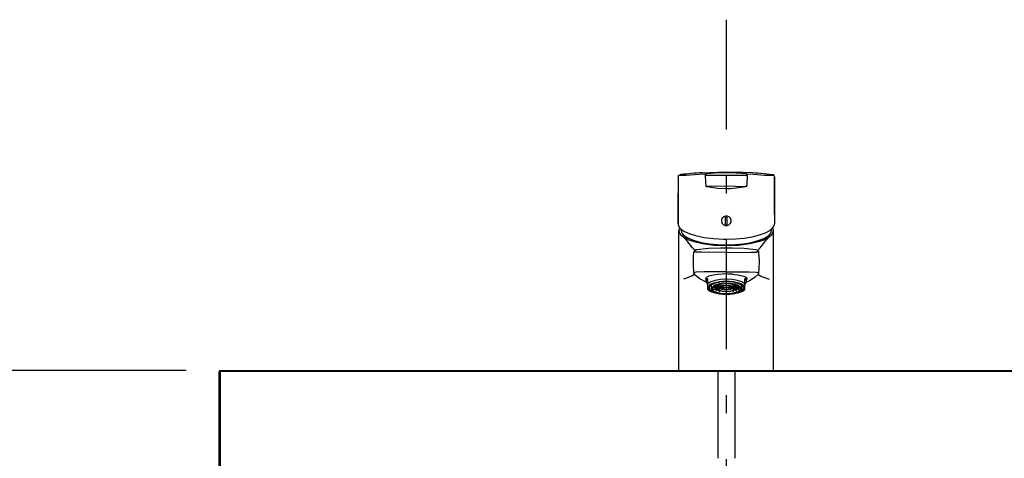
# Model space of a CAD drawing. Extents: x -44 to 252, y 44 to 252.
# Drawn here: x 14 to 57, y 150 to 169 of the extents above; entities that cross this region are included whole.
import ezdxf

# ---------------------------------------------------------------- set-up
doc = ezdxf.new("R2010")
doc.units = 0
doc.header["$MEASUREMENT"] = 0
doc.linetypes.add('AI9-LType3', pattern=[9.618131, 4.809066, -2.003777, 0.801511, -2.003777])
for name, color, linetype in [('2-0', 5, 'Continuous'), ('6-1', 5, 'Continuous'), ('B-1', 3, 'Continuous'), ('D-1', 1, 'Continuous')]:
    doc.layers.add(name, color=color, linetype=linetype)

msp = doc.modelspace()

# ---------------------------------------------------------------- linework, layer by layer
at = {"layer": '2-0', "color": 5}
for p, q in [((22.772, 144.341), (22.772, 153.346)), ((22.772, 153.346), (22.809, 153.346)), ((22.809, 153.383), (67.079, 153.383)), ((22.809, 153.346), (22.809, 153.383)), ((22.809, 153.346), (22.809, 144.341)), ((67.079, 153.346), (22.809, 153.346))]:
    msp.add_line(p, q, dxfattribs=at)
msp.add_open_spline([(22.809, 153.383), (22.788, 153.383), (22.772, 153.366), (22.772, 153.346)], degree=3, dxfattribs=at)
at = {"layer": '6-1', "color": 5}
for p, q in [((42.838, 161.871), (42.854, 161.922)), ((42.838, 161.871), (42.838, 159.795)), ((42.854, 161.922), (42.891, 161.95)), ((42.891, 161.95), (42.912, 161.956)), ((42.898, 161.94), (43.188, 161.933)), ((42.912, 161.956), (42.947, 161.96)), ((43.188, 161.933), (43.756, 161.979)), ((43.756, 161.979), (44.028, 162)), ((43.898, 162.046), (44.567, 162.075)), ((44.028, 162), (44.067, 161.996)), ((44.037, 161.944), (44.047, 161.978)), ((44.043, 161.618), (44.037, 161.944)), ((44.047, 161.978), (44.073, 162.002)), ((44.05, 161.967), (44.056, 161.933)), ((44.07, 161.904), (44.098, 161.932)), ((44.073, 162.002), (44.09, 162.006)), ((44.09, 162.006), (44.602, 162.049)), ((44.098, 161.932), (44.944, 161.931)), ((44.567, 162.075), (44.944, 162.079)), ((44.602, 162.049), (45.115, 162.055)), ((44.944, 162.079), (45.691, 162.062)), ((44.944, 161.931), (45.784, 161.933)), ((45.115, 162.055), (45.627, 162.025)), ((45.627, 162.025), (45.797, 162.006)), ((45.691, 162.062), (45.954, 162.048)), ((45.784, 161.933), (45.818, 161.904)), ((45.797, 162.006), (45.83, 161.992)), ((45.821, 161.996), (46.132, 161.979)), ((45.83, 161.992), (45.848, 161.962)), ((45.83, 161.932), (45.838, 161.967)), ((45.851, 161.944), (45.843, 161.511)), ((45.848, 161.962), (45.851, 161.944)), ((46.132, 161.979), (46.612, 161.937)), ((46.612, 161.937), (46.9, 161.933)), ((46.9, 161.933), (47, 161.941)), ((46.994, 161.952), (46.976, 161.956)), ((47.034, 161.921), (46.994, 161.952)), ((47.05, 161.871), (47.034, 161.921)), ((47.049, 161.871), (47.05, 160.222)), ((47.05, 160.222), (47.05, 161.871)), ((44.059, 161.463), (44.043, 161.618)), ((44.096, 161.429), (44.059, 161.463)), ((44.066, 161.49), (44.094, 161.453)), ((44.094, 161.453), (44.944, 161.463)), ((44.944, 161.463), (45.758, 161.445)), ((45.758, 161.445), (45.793, 161.453)), ((45.828, 161.463), (45.792, 161.429)), ((45.793, 161.453), (45.821, 161.49)), ((45.843, 161.511), (45.828, 161.463)), ((42.838, 159.806), (42.838, 161.147)), ((44.19, 161.408), (44.096, 161.429)), ((44.566, 161.358), (44.19, 161.408)), ((44.944, 161.338), (44.566, 161.358)), ((45.133, 161.343), (44.944, 161.338)), ((45.486, 161.376), (45.133, 161.343)), ((45.792, 161.429), (45.486, 161.376)), ((47.05, 160.222), (47.05, 159.806)), ((42.838, 159.795), (42.844, 159.757)), ((42.844, 159.757), (42.887, 159.664)), ((44.736, 159.984), (44.733, 159.903)), ((44.733, 159.903), (44.763, 159.828)), ((44.77, 160.059), (44.736, 159.984)), ((44.763, 159.828), (44.821, 159.769)), ((44.831, 160.116), (44.77, 160.059)), ((44.821, 159.769), (44.897, 159.737)), ((44.91, 160.146), (44.831, 160.116)), ((44.897, 159.737), (44.981, 159.736)), ((44.908, 159.769), (44.911, 160.092)), ((44.908, 159.769), (44.975, 159.768)), ((44.993, 160.145), (44.91, 160.146)), ((44.985, 160.093), (44.919, 160.094)), ((44.981, 159.736), (45.059, 159.767)), ((44.982, 159.77), (44.985, 160.093)), ((44.982, 159.77), (44.985, 160.093)), ((45.069, 160.113), (44.993, 160.145)), ((45.059, 159.767), (45.12, 159.823)), ((45.127, 160.055), (45.069, 160.113)), ((45.12, 159.823), (45.154, 159.898)), ((45.156, 159.979), (45.127, 160.055)), ((45.154, 159.898), (45.156, 159.979)), ((47.025, 159.704), (47.046, 159.767)), ((47.046, 159.767), (47.049, 159.795)), ((42.875, 153.383), (42.876, 159.525)), ((42.911, 159.631), (42.876, 159.534)), ((42.876, 159.534), (42.888, 159.436)), ((42.887, 159.664), (42.979, 159.565)), ((42.888, 159.436), (42.946, 159.34)), ((42.946, 159.34), (43.048, 159.248)), ((42.971, 159.509), (42.976, 159.568)), ((42.971, 159.509), (42.98, 159.448)), ((42.979, 159.565), (43.118, 159.472)), ((42.98, 159.448), (43.008, 159.388)), ((43.008, 159.388), (43.056, 159.329)), ((43.056, 159.329), (43.204, 159.216)), ((43.118, 159.472), (43.324, 159.378)), ((43.324, 159.378), (43.604, 159.289)), ((43.604, 159.289), (43.97, 159.212)), ((46.077, 159.241), (46.39, 159.319)), ((46.39, 159.319), (46.651, 159.413)), ((46.651, 159.413), (46.852, 159.522)), ((46.767, 159.271), (46.832, 159.329)), ((46.832, 159.329), (46.879, 159.388)), ((46.839, 159.248), (46.942, 159.34)), ((46.852, 159.522), (46.985, 159.642)), ((46.879, 159.388), (46.907, 159.448)), ((46.907, 159.448), (46.917, 159.509)), ((46.911, 159.568), (46.917, 159.509)), ((46.942, 159.34), (47, 159.437)), ((47.012, 159.534), (46.977, 159.631)), ((46.985, 159.642), (47.025, 159.704)), ((47, 159.437), (47.012, 159.534)), ((47.012, 153.383), (47.013, 159.507)), ((43.217, 159.078), (43.048, 159.248)), ((43.05, 159.247), (43.153, 159.183)), ((43.153, 159.183), (43.304, 159.112)), ((43.204, 159.216), (43.419, 159.115)), ((43.465, 158.763), (43.217, 159.078)), ((43.304, 159.112), (43.482, 159.048)), ((43.419, 159.115), (43.548, 159.07)), ((43.482, 159.048), (43.91, 158.945)), ((43.548, 159.07), (43.847, 158.993)), ((43.847, 158.993), (44.189, 158.935)), ((43.91, 158.945), (44.409, 158.88)), ((43.97, 159.212), (44.379, 159.161)), ((44.189, 158.935), (44.559, 158.9)), ((44.379, 159.161), (44.812, 159.138)), ((44.409, 158.88), (44.944, 158.857)), ((44.559, 158.9), (44.944, 158.887)), ((44.812, 159.138), (44.944, 159.137)), ((44.944, 159.137), (45.341, 159.148)), ((44.944, 158.887), (45.329, 158.9)), ((44.944, 158.857), (45.479, 158.88)), ((45.329, 158.9), (45.699, 158.935)), ((45.341, 159.148), (45.723, 159.184)), ((45.479, 158.88), (45.977, 158.945)), ((45.699, 158.935), (46.04, 158.993)), ((45.723, 159.184), (46.077, 159.241)), ((45.977, 158.945), (46.406, 159.048)), ((46.04, 158.993), (46.339, 159.07)), ((46.339, 159.07), (46.585, 159.164)), ((46.406, 159.048), (46.584, 159.112)), ((46.423, 158.763), (46.67, 159.078)), ((46.584, 159.112), (46.734, 159.183)), ((46.585, 159.164), (46.767, 159.271)), ((46.67, 159.078), (46.839, 159.248)), ((46.734, 159.183), (46.838, 159.247)), ((43.569, 158.656), (43.465, 158.763)), ((43.516, 158.372), (43.529, 158.55)), ((43.529, 158.55), (43.558, 158.626)), ((43.558, 158.626), (43.62, 158.676)), ((43.579, 158.577), (43.569, 158.655)), ((43.609, 158.573), (43.579, 158.577)), ((43.867, 158.564), (43.609, 158.573)), ((43.62, 158.676), (43.659, 158.686)), ((43.659, 158.686), (44.172, 158.735)), ((44.944, 158.554), (43.867, 158.564)), ((44.172, 158.735), (44.687, 158.76)), ((44.687, 158.76), (45.201, 158.76)), ((44.944, 158.554), (46.021, 158.564)), ((45.201, 158.76), (45.716, 158.735)), ((45.716, 158.735), (46.229, 158.686)), ((46.021, 158.564), (46.279, 158.573)), ((46.229, 158.686), (46.302, 158.656)), ((46.279, 158.573), (46.308, 158.577)), ((46.302, 158.656), (46.35, 158.59)), ((46.308, 158.577), (46.319, 158.655)), ((46.319, 158.656), (46.423, 158.763)), ((46.35, 158.59), (46.359, 158.55)), ((46.359, 158.55), (46.378, 158.194)), ((43.51, 158.016), (43.516, 158.372)), ((43.53, 157.66), (43.51, 158.016)), ((46.378, 158.194), (46.371, 157.837)), ((43.544, 157.585), (43.437, 157.52)), ((43.542, 157.614), (43.53, 157.66)), ((43.583, 157.558), (43.542, 157.614)), ((43.557, 157.682), (43.544, 157.585)), ((43.628, 157.691), (43.557, 157.682)), ((43.96, 157.702), (43.628, 157.691)), ((44.944, 157.712), (43.96, 157.702)), ((44.59, 157.594), (44.365, 157.562)), ((44.944, 157.611), (44.59, 157.594)), ((44.944, 157.712), (45.928, 157.702)), ((45.208, 157.602), (45.523, 157.562)), ((45.928, 157.702), (46.26, 157.691)), ((46.336, 157.593), (46.204, 157.478)), ((46.26, 157.691), (46.332, 157.682)), ((46.332, 157.682), (46.344, 157.585)), ((46.358, 157.66), (46.336, 157.593)), ((46.344, 157.585), (46.45, 157.52)), ((46.371, 157.837), (46.358, 157.66)), ((43.437, 157.52), (43.068, 157.385)), ((43.79, 157.403), (43.583, 157.558)), ((44.064, 157.247), (43.79, 157.403)), ((44.042, 157.421), (44.04, 157.389)), ((44.04, 157.389), (44.059, 157.356)), ((44.066, 157.452), (44.042, 157.421)), ((44.076, 157.353), (44.057, 157.287)), ((44.057, 157.287), (44.076, 157.221)), ((44.06, 157.314), (44.06, 157.447)), ((44.176, 157.511), (44.066, 157.452)), ((44.131, 157.417), (44.076, 157.353)), ((44.076, 157.221), (44.131, 157.158)), ((44.131, 157.186), (44.131, 157.417)), ((44.266, 157.266), (44.131, 157.186)), ((44.131, 156.927), (44.131, 157.186)), ((44.365, 157.562), (44.176, 157.511)), ((44.283, 157.167), (44.21, 157.117)), ((44.326, 157.156), (44.258, 157.11)), ((44.458, 157.328), (44.266, 157.266)), ((44.382, 157.211), (44.283, 157.167)), ((44.418, 157.197), (44.326, 157.156)), ((44.64, 157.274), (44.382, 157.211)), ((44.66, 157.257), (44.418, 157.197)), ((44.63, 157.176), (44.446, 157.118)), ((44.69, 157.367), (44.458, 157.328)), ((44.508, 157.137), (44.464, 157.098)), ((44.533, 157.151), (44.516, 157.141)), ((44.582, 157.166), (44.528, 157.139)), ((44.528, 157.139), (44.627, 157.118)), ((44.601, 157.169), (44.677, 157.141)), ((44.614, 157.172), (44.688, 157.145)), ((44.627, 157.118), (44.627, 157.16)), ((44.862, 157.205), (44.63, 157.176)), ((44.944, 157.296), (44.64, 157.274)), ((44.944, 157.277), (44.66, 157.257)), ((44.688, 157.145), (44.688, 157.187)), ((44.944, 157.381), (44.69, 157.367)), ((44.71, 157.19), (44.752, 157.163)), ((44.725, 157.192), (44.766, 157.166)), ((44.766, 157.166), (44.766, 157.197)), ((44.823, 157.202), (44.841, 157.178)), ((44.838, 157.203), (44.855, 157.179)), ((44.855, 157.179), (44.855, 157.205)), ((45.107, 157.2), (44.862, 157.205)), ((44.936, 157.183), (44.936, 157.207)), ((45.197, 157.367), (44.944, 157.381)), ((45.248, 157.274), (44.944, 157.296)), ((45.228, 157.257), (44.944, 157.277)), ((44.951, 157.183), (44.951, 157.207)), ((45.033, 157.179), (45.033, 157.205)), ((45.033, 157.179), (45.05, 157.204)), ((45.047, 157.178), (45.065, 157.202)), ((45.326, 157.16), (45.107, 157.2)), ((45.122, 157.166), (45.122, 157.197)), ((45.122, 157.166), (45.163, 157.192)), ((45.135, 157.163), (45.178, 157.19)), ((45.43, 157.328), (45.197, 157.367)), ((45.2, 157.145), (45.2, 157.187)), ((45.2, 157.145), (45.274, 157.172)), ((45.21, 157.141), (45.286, 157.169)), ((45.357, 157.231), (45.228, 157.257)), ((45.506, 157.211), (45.248, 157.274)), ((45.26, 157.118), (45.26, 157.16)), ((45.26, 157.118), (45.359, 157.139)), ((45.359, 157.139), (45.308, 157.165)), ((45.488, 157.092), (45.326, 157.16)), ((45.372, 157.141), (45.355, 157.151)), ((45.561, 157.156), (45.357, 157.231)), ((45.424, 157.098), (45.379, 157.137)), ((45.622, 157.266), (45.43, 157.328)), ((45.604, 157.167), (45.506, 157.211)), ((45.523, 157.562), (45.712, 157.511)), ((45.63, 157.11), (45.561, 157.156)), ((45.678, 157.117), (45.604, 157.167)), ((45.757, 157.186), (45.622, 157.266)), ((45.712, 157.511), (45.822, 157.452)), ((45.812, 157.353), (45.757, 157.417)), ((45.757, 157.186), (45.757, 157.417)), ((45.757, 157.158), (45.812, 157.221)), ((45.757, 156.927), (45.757, 157.186)), ((45.831, 157.287), (45.812, 157.353)), ((45.812, 157.221), (45.831, 157.287)), ((45.822, 157.452), (45.846, 157.42)), ((45.957, 157.318), (45.824, 157.247)), ((45.828, 157.314), (45.828, 157.446)), ((45.847, 157.388), (45.828, 157.354)), ((45.846, 157.42), (45.847, 157.388)), ((46.204, 157.478), (45.957, 157.318)), ((46.45, 157.52), (46.82, 157.385)), ((44.131, 156.927), (44.201, 156.88)), ((44.165, 157.062), (44.149, 157.006)), ((44.149, 157.006), (44.165, 156.949)), ((44.21, 157.117), (44.165, 157.062)), ((44.165, 156.949), (44.21, 156.895)), ((44.215, 157.059), (44.201, 157.006)), ((44.201, 157.006), (44.215, 156.953)), ((44.201, 156.88), (44.291, 156.837)), ((44.21, 156.895), (44.283, 156.845)), ((44.258, 157.11), (44.215, 157.059)), ((44.215, 156.953), (44.258, 156.902)), ((44.258, 156.902), (44.326, 156.855)), ((44.261, 157.103), (44.279, 157.081)), ((44.279, 157.127), (44.28, 156.979)), ((44.28, 156.979), (44.301, 156.927)), ((44.283, 156.845), (44.382, 156.801)), ((44.301, 156.927), (44.375, 156.859)), ((44.337, 157.037), (44.317, 156.993)), ((44.317, 156.993), (44.321, 156.948)), ((44.321, 156.948), (44.349, 156.904)), ((44.326, 156.855), (44.531, 156.78)), ((44.381, 157.079), (44.337, 157.037)), ((44.337, 156.991), (44.46, 157.003)), ((44.34, 156.986), (44.464, 156.998)), ((44.344, 157.045), (44.445, 157.045)), ((44.349, 157.051), (44.445, 157.051)), ((44.349, 156.904), (44.4, 156.863)), ((44.375, 156.859), (44.515, 156.798)), ((44.446, 157.118), (44.381, 157.079)), ((44.382, 156.801), (44.64, 156.738)), ((44.397, 156.936), (44.508, 156.959)), ((44.4, 156.863), (44.561, 156.796)), ((44.405, 156.931), (44.516, 156.955)), ((44.409, 157.097), (44.46, 157.093)), ((44.417, 157.102), (44.464, 157.098)), ((44.445, 157.051), (44.445, 157.094)), ((44.46, 157.093), (44.445, 157.051)), ((44.445, 157.045), (44.46, 157.003)), ((44.474, 157.091), (44.46, 157.051)), ((44.46, 157.051), (44.575, 157.051)), ((44.46, 157.045), (44.474, 157.005)), ((44.46, 157.045), (44.574, 157.045)), ((44.464, 157.098), (44.464, 157.126)), ((44.464, 156.998), (44.508, 156.959)), ((44.474, 157.091), (44.585, 157.08)), ((44.474, 157.005), (44.474, 157.045)), ((44.474, 157.005), (44.574, 157.015)), ((44.521, 157.134), (44.478, 157.097)), ((44.478, 157.097), (44.589, 157.086)), ((44.478, 157), (44.574, 157.009)), ((44.478, 157), (44.521, 156.962)), ((44.495, 156.888), (44.586, 156.921)), ((44.5, 156.886), (44.5, 156.951)), ((44.505, 156.884), (44.596, 156.917)), ((44.515, 156.798), (44.713, 156.755)), ((44.516, 156.955), (44.586, 156.921)), ((44.521, 157.134), (44.62, 157.113)), ((44.521, 156.962), (44.521, 157.004)), ((44.521, 156.962), (44.576, 156.973)), ((44.528, 156.958), (44.578, 156.968)), ((44.528, 156.958), (44.596, 156.925)), ((44.531, 156.78), (44.66, 156.755)), ((44.561, 156.796), (44.781, 156.756)), ((44.574, 156.977), (44.574, 157.048)), ((44.603, 157.03), (44.574, 156.977)), ((44.574, 156.977), (44.603, 156.926)), ((44.575, 157.051), (44.575, 157.082)), ((44.589, 157.086), (44.589, 157.12)), ((44.616, 157.027), (44.589, 156.977)), ((44.589, 156.977), (44.616, 156.928)), ((44.596, 156.917), (44.634, 156.905)), ((44.683, 157.073), (44.603, 157.03)), ((44.603, 157.012), (44.696, 157.021)), ((44.603, 156.926), (44.683, 156.882)), ((44.609, 157.018), (44.692, 157.026)), ((44.693, 157.069), (44.616, 157.027)), ((44.616, 156.928), (44.693, 156.886)), ((44.624, 156.851), (44.677, 156.885)), ((44.63, 156.849), (44.63, 156.907)), ((44.633, 156.986), (44.633, 157.015)), ((44.633, 156.986), (44.716, 157.003)), ((44.637, 156.848), (44.688, 156.881)), ((44.64, 156.981), (44.724, 156.998)), ((44.64, 156.738), (44.944, 156.715)), ((44.643, 157.045), (44.685, 157.045)), ((44.655, 157.051), (44.685, 157.051)), ((44.66, 156.755), (44.944, 156.734)), ((44.802, 157.102), (44.683, 157.073)), ((44.683, 156.882), (44.802, 156.853)), ((44.692, 157.069), (44.685, 157.051)), ((44.685, 157.045), (44.692, 157.026)), ((44.688, 156.958), (44.688, 156.991)), ((44.688, 156.958), (44.756, 156.983)), ((44.808, 157.097), (44.693, 157.069)), ((44.693, 156.886), (44.808, 156.858)), ((44.696, 157.021), (44.716, 157.003)), ((44.698, 156.955), (44.766, 156.979)), ((44.711, 157.074), (44.7, 157.051)), ((44.7, 157.051), (44.796, 157.051)), ((44.7, 157.045), (44.729, 157.006)), ((44.7, 157.045), (44.796, 157.045)), ((44.713, 156.755), (44.773, 156.747)), ((44.724, 156.998), (44.756, 156.983)), ((44.729, 157.006), (44.729, 157.045)), ((44.729, 157.006), (44.796, 157.02)), ((44.736, 157.001), (44.796, 157.014)), ((44.736, 157.001), (44.796, 156.977)), ((44.751, 157.086), (44.813, 157.072)), ((44.76, 156.937), (44.76, 156.977)), ((44.76, 156.937), (44.803, 156.965)), ((44.764, 157.089), (44.82, 157.077)), ((44.766, 156.979), (44.8, 156.969)), ((44.773, 156.934), (44.808, 156.957)), ((44.773, 156.747), (44.993, 156.74)), ((44.774, 156.827), (44.795, 156.855)), ((44.781, 156.826), (44.781, 156.858)), ((44.781, 156.756), (45.026, 156.75)), ((44.788, 156.825), (44.809, 156.853)), ((44.796, 157.051), (44.796, 157.076)), ((44.796, 156.977), (44.796, 157.048)), ((44.807, 156.998), (44.796, 156.977)), ((44.796, 156.977), (44.807, 156.957)), ((44.944, 157.113), (44.802, 157.102)), ((44.802, 156.853), (44.944, 156.842)), ((44.839, 157.016), (44.807, 156.998)), ((44.807, 156.957), (44.839, 156.939)), ((44.944, 157.107), (44.808, 157.097)), ((44.808, 156.858), (44.944, 156.848)), ((44.821, 156.996), (44.811, 156.977)), ((44.811, 156.977), (44.821, 156.959)), ((44.82, 157.077), (44.82, 157.098)), ((44.85, 157.012), (44.821, 156.996)), ((44.821, 156.959), (44.85, 156.943)), ((44.944, 157.032), (44.839, 157.016)), ((44.839, 156.939), (44.944, 156.924)), ((44.944, 157.026), (44.85, 157.012)), ((44.85, 156.943), (44.944, 156.929)), ((44.871, 157.007), (44.895, 157.022)), ((44.884, 157.005), (44.915, 157.024)), ((44.936, 156.819), (44.936, 156.843)), ((45.085, 157.102), (44.944, 157.113)), ((45.079, 157.097), (44.944, 157.107)), ((45.048, 157.016), (44.944, 157.032)), ((45.038, 157.012), (44.944, 157.026)), ((44.944, 156.929), (45.038, 156.943)), ((44.944, 156.924), (45.048, 156.939)), ((44.944, 156.848), (45.079, 156.858)), ((44.944, 156.842), (45.085, 156.853)), ((44.944, 156.734), (45.228, 156.755)), ((44.944, 156.715), (45.248, 156.738)), ((44.951, 156.819), (44.951, 156.843)), ((44.973, 157.024), (45.004, 157.005)), ((44.993, 157.022), (45.017, 157.007)), ((44.993, 156.74), (45.207, 156.76)), ((45.026, 156.75), (45.258, 156.779)), ((45.067, 156.996), (45.038, 157.012)), ((45.038, 156.943), (45.067, 156.959)), ((45.08, 156.998), (45.048, 157.016)), ((45.048, 156.939), (45.08, 156.957)), ((45.077, 156.977), (45.067, 156.996)), ((45.067, 156.959), (45.077, 156.977)), ((45.068, 157.077), (45.068, 157.098)), ((45.068, 157.077), (45.124, 157.089)), ((45.075, 157.072), (45.136, 157.086)), ((45.195, 157.069), (45.079, 157.097)), ((45.079, 156.957), (45.115, 156.934)), ((45.079, 156.858), (45.195, 156.886)), ((45.079, 156.853), (45.099, 156.825)), ((45.092, 156.977), (45.08, 156.998)), ((45.08, 156.957), (45.092, 156.977)), ((45.084, 156.965), (45.128, 156.937)), ((45.205, 157.073), (45.085, 157.102)), ((45.085, 156.853), (45.205, 156.882)), ((45.087, 156.969), (45.121, 156.979)), ((45.091, 157.051), (45.091, 157.076)), ((45.091, 157.051), (45.188, 157.051)), ((45.092, 156.977), (45.092, 157.048)), ((45.092, 157.045), (45.188, 157.045)), ((45.092, 157.02), (45.159, 157.006)), ((45.092, 157.014), (45.151, 157.001)), ((45.092, 156.977), (45.151, 157.001)), ((45.093, 156.855), (45.113, 156.827)), ((45.107, 156.826), (45.107, 156.858)), ((45.121, 156.979), (45.19, 156.955)), ((45.128, 156.937), (45.128, 156.977)), ((45.132, 156.983), (45.164, 156.998)), ((45.132, 156.983), (45.2, 156.958)), ((45.159, 157.006), (45.159, 157.045)), ((45.159, 157.006), (45.188, 157.045)), ((45.164, 156.998), (45.247, 156.981)), ((45.172, 157.003), (45.192, 157.021)), ((45.172, 157.003), (45.255, 156.986)), ((45.188, 157.051), (45.176, 157.074)), ((45.192, 157.021), (45.285, 157.012)), ((45.272, 157.027), (45.195, 157.069)), ((45.195, 156.886), (45.272, 156.928)), ((45.202, 157.051), (45.196, 157.068)), ((45.196, 157.026), (45.202, 157.045)), ((45.196, 157.026), (45.279, 157.018)), ((45.199, 156.881), (45.251, 156.848)), ((45.2, 156.958), (45.2, 156.991)), ((45.202, 157.051), (45.233, 157.051)), ((45.202, 157.045), (45.245, 157.045)), ((45.285, 157.03), (45.205, 157.073)), ((45.205, 156.882), (45.285, 156.926)), ((45.207, 156.76), (45.391, 156.804)), ((45.211, 156.885), (45.264, 156.851)), ((45.228, 156.755), (45.469, 156.814)), ((45.248, 156.738), (45.506, 156.801)), ((45.253, 156.904), (45.291, 156.917)), ((45.255, 156.986), (45.255, 157.015)), ((45.258, 156.849), (45.258, 156.907)), ((45.258, 156.779), (45.442, 156.838)), ((45.267, 157.113), (45.367, 157.134)), ((45.299, 156.977), (45.272, 157.027)), ((45.272, 156.928), (45.299, 156.977)), ((45.314, 156.977), (45.285, 157.03)), ((45.285, 156.926), (45.314, 156.977)), ((45.291, 156.925), (45.359, 156.958)), ((45.291, 156.917), (45.382, 156.884)), ((45.299, 157.086), (45.299, 157.12)), ((45.299, 157.086), (45.409, 157.097)), ((45.302, 156.921), (45.372, 156.955)), ((45.302, 156.921), (45.392, 156.888)), ((45.303, 157.08), (45.413, 157.091)), ((45.31, 156.968), (45.359, 156.958)), ((45.312, 156.973), (45.367, 156.962)), ((45.314, 157.051), (45.314, 157.082)), ((45.314, 157.051), (45.428, 157.051)), ((45.314, 156.977), (45.314, 157.048)), ((45.314, 157.045), (45.428, 157.045)), ((45.314, 157.015), (45.413, 157.005)), ((45.314, 157.009), (45.409, 157)), ((45.409, 157.097), (45.367, 157.134)), ((45.367, 156.962), (45.367, 157.004)), ((45.367, 156.962), (45.409, 157)), ((45.372, 156.955), (45.483, 156.931)), ((45.379, 156.959), (45.424, 156.998)), ((45.379, 156.959), (45.49, 156.936)), ((45.388, 156.886), (45.388, 156.951)), ((45.391, 156.804), (45.506, 156.856)), ((45.428, 157.051), (45.413, 157.091)), ((45.413, 157.005), (45.413, 157.045)), ((45.413, 157.005), (45.428, 157.045)), ((45.424, 157.098), (45.424, 157.125)), ((45.424, 157.098), (45.47, 157.102)), ((45.424, 156.998), (45.547, 156.986)), ((45.428, 157.093), (45.479, 157.097)), ((45.443, 157.051), (45.428, 157.093)), ((45.428, 157.003), (45.443, 157.045)), ((45.428, 157.003), (45.551, 156.991)), ((45.442, 156.838), (45.507, 156.876)), ((45.443, 157.051), (45.443, 157.094)), ((45.443, 157.051), (45.538, 157.051)), ((45.443, 157.045), (45.543, 157.045)), ((45.469, 156.814), (45.561, 156.855)), ((45.539, 157.051), (45.488, 157.092)), ((45.488, 156.933), (45.488, 156.992)), ((45.506, 156.856), (45.573, 156.909)), ((45.506, 156.801), (45.604, 156.845)), ((45.507, 156.876), (45.551, 156.918)), ((45.567, 157.007), (45.539, 157.051)), ((45.551, 156.989), (45.551, 157.034)), ((45.551, 156.918), (45.571, 156.962)), ((45.561, 156.855), (45.63, 156.902)), ((45.571, 156.962), (45.567, 157.007)), ((45.573, 156.909), (45.608, 156.974)), ((45.596, 156.837), (45.687, 156.88)), ((45.604, 156.845), (45.678, 156.895)), ((45.608, 157.005), (45.609, 157.126)), ((45.608, 156.974), (45.608, 157.005)), ((45.609, 157.081), (45.629, 157.108)), ((45.672, 157.059), (45.63, 157.11)), ((45.63, 156.902), (45.672, 156.953)), ((45.687, 157.006), (45.672, 157.059)), ((45.672, 156.953), (45.687, 157.006)), ((45.723, 157.062), (45.678, 157.117)), ((45.678, 156.895), (45.723, 156.949)), ((45.687, 156.88), (45.757, 156.927)), ((45.738, 157.006), (45.723, 157.062)), ((45.723, 156.949), (45.738, 157.006)), ((42.875, 153.383), (44.944, 153.383)), ((44.944, 153.383), (47.012, 153.383))]:
    msp.add_line(p, q, dxfattribs=at)
for points in [[(43.898, 162.046), (43.581, 162.027), (43.263, 161.998), (42.947, 161.96)], [(46.96, 161.958), (46.626, 161.998), (46.29, 162.028), (45.954, 162.048)], [(44.072, 161.475), (44.076, 161.468), (44.081, 161.461), (44.087, 161.455)], [(45.801, 161.455), (45.807, 161.461), (45.812, 161.468), (45.816, 161.475)], [(45.209, 157.602), (45.121, 157.608), (45.032, 157.611), (44.944, 157.611)]]:
    msp.add_open_spline(points, degree=3, dxfattribs=at)
at = {"layer": 'B-1', "color": 7}
for p, q in [((17.32, 153.383), (-6.791, 153.383)), ((21.331, 153.383), (0.6, 153.383))]:
    msp.add_line(p, q, dxfattribs=at)
at = {"layer": 'D-1', "color": 16, "linetype": 'AI9-LType3'}
for p, q in [((44.944, 168.744), (44.944, 85.574)), ((44.574, 153.383), (44.574, 149.544)), ((45.314, 153.383), (45.314, 149.544))]:
    msp.add_line(p, q, dxfattribs=at)

doc.saveas('drawing.dxf')
